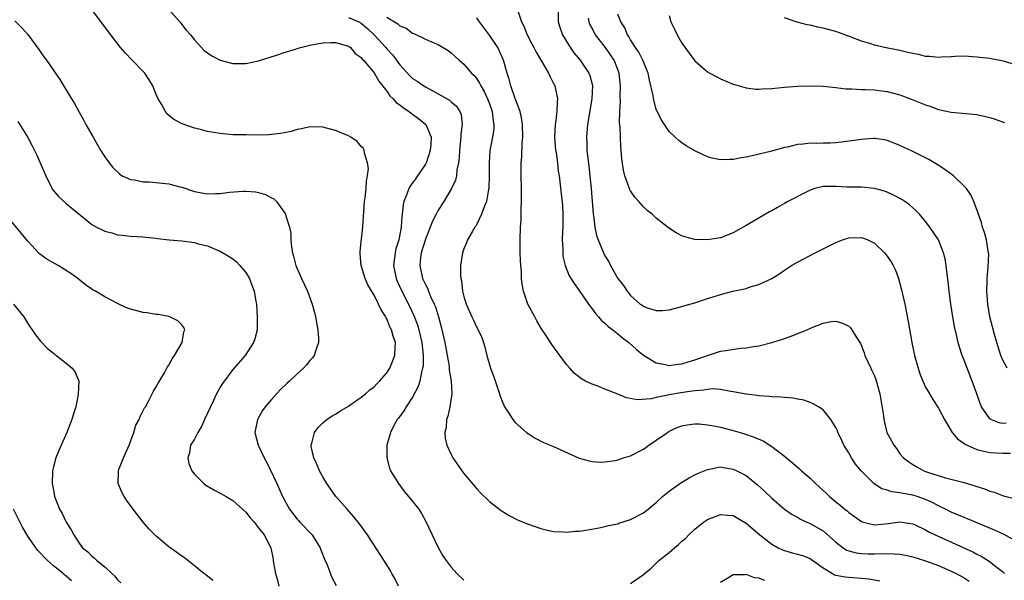
# Model space of a CAD drawing. Units: inches. Extents: x 2505702 to 2508000, y 1521000 to 1524000.
# Drawn here: x 2506438 to 2506591, y 1522484 to 1522571 of the extents above; entities that cross this region are included whole.
import ezdxf

# ---------------------------------------------------------------- set-up
doc = ezdxf.new("R2010")
doc.units = ezdxf.units.IN
doc.header["$MEASUREMENT"] = 0
doc.layers.add('LD25051521_10ft', color=254, linetype='Continuous')

msp = doc.modelspace()

# ---------------------------------------------------------------- linework, layer by layer
at = {"layer": 'LD25051521_10ft'}
for points, elevation in [([(2506496.82, 1522483), (2506496.22, 1522484.22), (2506495.78, 1522485), (2506495.51, 1522485.51), (2506495, 1522486.34), (2506493.93, 1522487.93), (2506491.95, 1522491), (2506491.57, 1522491.57), (2506490.73, 1522492.73), (2506489.84, 1522493.84), (2506488.8, 1522495), (2506487.05, 1522497), (2506486.18, 1522498.18), (2506485.64, 1522499), (2506485, 1522500.07), (2506484.48, 1522501), (2506484.06, 1522502.06), (2506483.59, 1522503), (2506483.21, 1522504.79), (2506483.19, 1522505), (2506483.3, 1522505.3), (2506483.71, 1522507), (2506484.26, 1522507.74), (2506485, 1522508.47), (2506485.62, 1522509), (2506486.45, 1522509.55), (2506487, 1522509.85), (2506487.68, 1522510.32), (2506489, 1522511.07), (2506489.22, 1522511.22), (2506491, 1522512.46), (2506491.64, 1522513), (2506492.35, 1522513.65), (2506493, 1522514.11), (2506493.43, 1522514.57), (2506493.87, 1522515), (2506495, 1522516.28), (2506495.47, 1522517), (2506496.26, 1522519), (2506496.27, 1522520.27), (2506496.32, 1522521), (2506495.97, 1522521.97), (2506495.73, 1522523), (2506495.47, 1522523.47), (2506495, 1522524.69), (2506494.87, 1522524.87), (2506494.82, 1522525), (2506494.08, 1522526.08), (2506493.7, 1522527), (2506493, 1522528.41), (2506492.01, 1522530.01), (2506491.6, 1522531), (2506491.01, 1522533), (2506490.84, 1522534.84), (2506490.81, 1522535), (2506490.81, 1522535.19), (2506491, 1522536.68), (2506491.24, 1522539), (2506491.37, 1522540.63), (2506491.38, 1522541.38), (2506491.53, 1522543), (2506491.62, 1522543.62), (2506491.76, 1522545), (2506491.8, 1522546.2), (2506491.97, 1522547), (2506492.11, 1522548.11), (2506491.98, 1522549), (2506491.48, 1522550.52), (2506491.43, 1522551), (2506491.29, 1522551.29), (2506491, 1522551.59), (2506490.34, 1522552.34), (2506489.4, 1522553), (2506489, 1522553.25), (2506487, 1522554.06), (2506485.58, 1522554.42), (2506485, 1522554.56), (2506483, 1522554.62), (2506481.7, 1522554.3), (2506481, 1522554.22), (2506480.09, 1522553.91), (2506479, 1522553.72), (2506478.41, 1522553.59), (2506476.6, 1522553.4), (2506475, 1522553.35), (2506473, 1522553.36), (2506471, 1522553.41), (2506469, 1522553.57), (2506468.3, 1522553.7), (2506467, 1522553.91), (2506465.73, 1522554.27), (2506465, 1522554.43), (2506463.09, 1522555.09), (2506461.76, 1522555.76), (2506460.68, 1522556.68), (2506460.46, 1522557), (2506459.84, 1522558.16), (2506459.31, 1522559), (2506459, 1522559.69), (2506458.48, 1522561), (2506457.94, 1522561.94), (2506457.23, 1522563), (2506457, 1522563.27), (2506455.27, 1522565), (2506454.17, 1522566.17), (2506453.45, 1522567), (2506451.93, 1522569), (2506448.93, 1522573)], 7660), ([(2506461, 1522572.94), (2506462.69, 1522571), (2506463.72, 1522569.72), (2506464.36, 1522569), (2506465, 1522568.18), (2506466.07, 1522567), (2506466.53, 1522566.53), (2506467.68, 1522565.68), (2506469, 1522565.03), (2506471, 1522564.5), (2506473, 1522564.53), (2506475, 1522564.94), (2506477.81, 1522565.81), (2506479, 1522566.24), (2506480.76, 1522566.76), (2506481, 1522566.85), (2506481.52, 1522567), (2506483, 1522567.36), (2506484.36, 1522567.64), (2506485, 1522567.72), (2506486.22, 1522567.78), (2506487, 1522567.79), (2506489, 1522567.23), (2506489.32, 1522567), (2506490.06, 1522566.06), (2506491, 1522565.43), (2506491.16, 1522565.16), (2506491.36, 1522565), (2506493, 1522563.06), (2506493.73, 1522561.73), (2506495, 1522560.18), (2506495.47, 1522559.47), (2506495.98, 1522559), (2506496.44, 1522558.44), (2506497, 1522558.05), (2506497.57, 1522557.57), (2506498.49, 1522557), (2506498.77, 1522556.77), (2506499, 1522556.62), (2506499.93, 1522555.93), (2506501.07, 1522555), (2506501.91, 1522553), (2506501.87, 1522551.87), (2506501.77, 1522551), (2506501.6, 1522550.4), (2506501.11, 1522549), (2506501, 1522548.79), (2506499.78, 1522547), (2506499.45, 1522546.55), (2506499, 1522545.89), (2506498.61, 1522545.39), (2506498.4, 1522545), (2506498.11, 1522544.11), (2506497.66, 1522543), (2506497.53, 1522542.47), (2506497.4, 1522541), (2506497.33, 1522540.67), (2506497.23, 1522539), (2506496.84, 1522537), (2506496.4, 1522535.6), (2506496.27, 1522535), (2506496.19, 1522534.19), (2506496.02, 1522533), (2506496.42, 1522531), (2506496.59, 1522530.59), (2506497.32, 1522529), (2506498.35, 1522527), (2506499.21, 1522525.21), (2506499.76, 1522523.76), (2506500, 1522523), (2506500.46, 1522521), (2506500.49, 1522520.49), (2506500.67, 1522519), (2506500.63, 1522517.37), (2506500.57, 1522517), (2506500.39, 1522516.39), (2506500.12, 1522515), (2506499.86, 1522514.14), (2506499, 1522512.49), (2506498, 1522511), (2506497.64, 1522510.36), (2506496.8, 1522509.2), (2506496.62, 1522509), (2506496.15, 1522508.15), (2506495.56, 1522507), (2506495.01, 1522505), (2506494.98, 1522503), (2506495.42, 1522501.42), (2506495.57, 1522501), (2506496.79, 1522499), (2506497.75, 1522497.75), (2506498.39, 1522497), (2506499.96, 1522495), (2506500.37, 1522494.37), (2506501.09, 1522493.09), (2506503, 1522489.02), (2506503.73, 1522487.73), (2506504.22, 1522487), (2506505, 1522485.97), (2506505.91, 1522485), (2506507, 1522483.93)], 7650), ([(2506515.47, 1522572.54), (2506515.97, 1522571), (2506516.33, 1522570.33), (2506516.86, 1522569), (2506517.59, 1522567.59), (2506517.92, 1522567), (2506518.27, 1522566.27), (2506519.12, 1522564.88), (2506520.18, 1522563), (2506520.44, 1522562.44), (2506521, 1522561.4), (2506521.2, 1522561), (2506521.23, 1522560.77), (2506521.61, 1522559), (2506521.54, 1522558.46), (2506521.49, 1522557), (2506521.27, 1522555.27), (2506521.22, 1522555), (2506521.14, 1522553), (2506521.31, 1522551), (2506521.37, 1522550.63), (2506521.58, 1522549), (2506521.72, 1522547.72), (2506521.84, 1522547), (2506521.96, 1522546.04), (2506522.18, 1522544.18), (2506522.36, 1522542.36), (2506522.43, 1522541), (2506522.42, 1522539), (2506522.36, 1522538.36), (2506522.35, 1522537), (2506522.45, 1522535.55), (2506522.41, 1522535), (2506522.45, 1522534.45), (2506522.8, 1522533), (2506523.42, 1522531.42), (2506524.18, 1522530.18), (2506525, 1522529.12), (2506526.42, 1522527), (2506527, 1522526.28), (2506527.51, 1522525.52), (2506528, 1522525), (2506528.45, 1522524.45), (2506529, 1522524.03), (2506529.51, 1522523.51), (2506530.21, 1522523), (2506531, 1522522.35), (2506531.72, 1522521.72), (2506532.73, 1522521), (2506533.93, 1522519.93), (2506535, 1522519.05), (2506537, 1522517.84), (2506538.41, 1522517.59), (2506539, 1522517.43), (2506540.36, 1522517.64), (2506541, 1522517.67), (2506541.99, 1522518.01), (2506543, 1522518.28), (2506545, 1522519), (2506547, 1522519.63), (2506547.78, 1522519.78), (2506550.12, 1522520.12), (2506551, 1522520.17), (2506552.45, 1522520.45), (2506553, 1522520.5), (2506555, 1522520.99), (2506556.54, 1522521.46), (2506557, 1522521.64), (2506558.02, 1522521.98), (2506560.47, 1522523), (2506561.41, 1522523.41), (2506563, 1522524.03), (2506564.27, 1522524.27), (2506565, 1522524.35), (2506566.04, 1522524.04), (2506567, 1522523.55), (2506567.28, 1522523.28), (2506567.47, 1522523), (2506568.22, 1522521.78), (2506568.84, 1522520.84), (2506569, 1522520.5), (2506569.41, 1522519.41), (2506569.54, 1522519), (2506570.43, 1522517), (2506570.63, 1522516.63), (2506571, 1522515.81), (2506571.24, 1522515.24), (2506571.87, 1522513), (2506572.44, 1522509.56), (2506572.5, 1522509), (2506572.56, 1522508.56), (2506572.97, 1522506.97), (2506573.65, 1522505.65), (2506574.03, 1522505), (2506574.46, 1522504.46), (2506575, 1522503.66), (2506575.57, 1522503), (2506576.39, 1522502.39), (2506577, 1522501.99), (2506577.62, 1522501.62), (2506578.74, 1522501), (2506579.15, 1522500.85), (2506582.11, 1522499.89), (2506585, 1522499.17), (2506586.68, 1522498.68), (2506587, 1522498.57), (2506588.19, 1522498.19), (2506589, 1522497.84), (2506589.67, 1522497.67), (2506591, 1522497.14), (2506591.12, 1522497.12), (2506593, 1522496.65)], 7610), ([(2506521.7, 1522573), (2506521.71, 1522571), (2506522.01, 1522570.01), (2506522.38, 1522569), (2506523.35, 1522567.35), (2506524.16, 1522566.16), (2506525.12, 1522565), (2506526.49, 1522563), (2506526.63, 1522562.63), (2506527.05, 1522561.05), (2506526.96, 1522559), (2506526.27, 1522555), (2506526.1, 1522553), (2506526.15, 1522552.15), (2506526.19, 1522551), (2506526.33, 1522549.67), (2506526.49, 1522548.49), (2506526.65, 1522547), (2506526.84, 1522545), (2506527.16, 1522541), (2506527.2, 1522540.8), (2506527.4, 1522539), (2506527.7, 1522537.7), (2506527.94, 1522537), (2506528.77, 1522535), (2506529, 1522534.53), (2506529.58, 1522533.58), (2506529.88, 1522533), (2506531, 1522531.01), (2506531.89, 1522529.89), (2506532.48, 1522529), (2506533, 1522528.35), (2506534.51, 1522527), (2506534.82, 1522526.82), (2506535, 1522526.65), (2506535.57, 1522526.43), (2506537, 1522526.01), (2506537.98, 1522526.02), (2506539, 1522526.12), (2506541, 1522526.62), (2506541.29, 1522526.71), (2506543, 1522527.19), (2506544.35, 1522527.65), (2506545, 1522527.85), (2506545.86, 1522528.14), (2506547.38, 1522528.62), (2506548.91, 1522529), (2506551, 1522529.44), (2506551.66, 1522529.66), (2506553, 1522530.04), (2506555, 1522530.98), (2506556.25, 1522531.75), (2506557, 1522532.3), (2506558.07, 1522533), (2506559, 1522533.53), (2506561.77, 1522535), (2506565, 1522536.61), (2506566.06, 1522537), (2506567, 1522537.3), (2506569, 1522537.39), (2506569.29, 1522537.29), (2506570, 1522537), (2506571, 1522536.51), (2506572.58, 1522535), (2506573, 1522534.49), (2506573.6, 1522533.6), (2506573.96, 1522533), (2506574.28, 1522532.28), (2506574.78, 1522531), (2506575.24, 1522529.24), (2506575.73, 1522527), (2506576.28, 1522524.28), (2506576.85, 1522521), (2506577.27, 1522519), (2506577.82, 1522517), (2506578.11, 1522516.11), (2506578.56, 1522515), (2506579, 1522514.06), (2506579.37, 1522513.37), (2506580.13, 1522512.13), (2506581, 1522510.79), (2506581.92, 1522509), (2506583, 1522507.25), (2506583.14, 1522507), (2506583.97, 1522505.97), (2506585, 1522505.28), (2506585.15, 1522505.15), (2506585.47, 1522505), (2506587, 1522504.33), (2506588.06, 1522504.06), (2506589, 1522503.88), (2506591, 1522503.75), (2506592.25, 1522503.75)], 7600), ([(2506437, 1522571.15), (2506438.08, 1522570.08), (2506439, 1522569.01), (2506440.71, 1522566.71), (2506441.52, 1522565.52), (2506441.9, 1522565), (2506444.01, 1522562.01), (2506445.53, 1522559.53), (2506445.83, 1522559), (2506446.27, 1522558.27), (2506446.97, 1522557), (2506447.7, 1522555.7), (2506448.08, 1522555), (2506449.18, 1522553), (2506450.34, 1522551), (2506451, 1522549.98), (2506451.69, 1522549), (2506452.29, 1522548.29), (2506453.29, 1522547.29), (2506453.74, 1522547), (2506455, 1522546.41), (2506455.63, 1522546.37), (2506457, 1522546.06), (2506457.93, 1522546.07), (2506461, 1522545.73), (2506462.72, 1522545.28), (2506463, 1522545.22), (2506465, 1522544.57), (2506467, 1522544.21), (2506468.26, 1522544.26), (2506469, 1522544.26), (2506470.45, 1522544.45), (2506472.61, 1522544.61), (2506473, 1522544.61), (2506474.51, 1522544.51), (2506475, 1522544.39), (2506476.09, 1522544.09), (2506477, 1522543.57), (2506477.38, 1522543.38), (2506477.77, 1522543), (2506479, 1522541.32), (2506479.19, 1522541), (2506479.25, 1522540.75), (2506479.82, 1522539), (2506480, 1522538), (2506480.04, 1522537), (2506480.12, 1522535.88), (2506480.27, 1522535), (2506480.46, 1522534.46), (2506480.8, 1522533), (2506481.66, 1522531), (2506482.6, 1522529), (2506483.36, 1522527), (2506483.71, 1522525.71), (2506483.88, 1522525), (2506484.25, 1522523), (2506484.33, 1522521.67), (2506484.33, 1522521), (2506483.95, 1522519.95), (2506483.67, 1522519), (2506483.39, 1522518.61), (2506483, 1522518.18), (2506482.48, 1522517.52), (2506482.01, 1522517), (2506481, 1522516.11), (2506479.82, 1522515), (2506479.38, 1522514.62), (2506478.36, 1522513.64), (2506477, 1522512.14), (2506476.03, 1522511), (2506475.62, 1522510.38), (2506474.82, 1522509), (2506474.41, 1522507), (2506474.93, 1522505), (2506475, 1522504.88), (2506475.86, 1522503), (2506476.28, 1522502.28), (2506477.82, 1522499), (2506478.21, 1522498.21), (2506478.73, 1522497), (2506479.8, 1522495), (2506481, 1522493.47), (2506481.23, 1522493.23), (2506481.41, 1522493), (2506483.37, 1522491), (2506483.92, 1522490.08), (2506484.6, 1522489), (2506484.68, 1522488.68), (2506485.25, 1522487.25), (2506485.66, 1522486.34), (2506486.39, 1522484.39), (2506487.1, 1522483.1)], 7670), ([(2506489, 1522571.69), (2506490.6, 1522571), (2506491, 1522570.78), (2506491.96, 1522569.96), (2506492.99, 1522569), (2506494.84, 1522567), (2506495, 1522566.8), (2506495.86, 1522565.86), (2506496.5, 1522565), (2506496.7, 1522564.7), (2506497, 1522564.3), (2506498.58, 1522562.58), (2506499, 1522562.19), (2506499.73, 1522561.73), (2506500.77, 1522561), (2506501, 1522560.86), (2506503, 1522559.8), (2506504.77, 1522558.77), (2506505, 1522558.55), (2506505.83, 1522557.83), (2506506.37, 1522557), (2506506.57, 1522556.57), (2506506.74, 1522555), (2506506.52, 1522553.48), (2506506.53, 1522553), (2506506.3, 1522551), (2506506.25, 1522549.75), (2506506.15, 1522549), (2506505.92, 1522547.92), (2506505.85, 1522547), (2506505.68, 1522546.31), (2506505.09, 1522545), (2506503.86, 1522543), (2506503, 1522541.65), (2506502.76, 1522541.24), (2506502.66, 1522541), (2506502.09, 1522539.91), (2506501.76, 1522539), (2506501, 1522537.1), (2506500.36, 1522535), (2506500.25, 1522534.25), (2506500.11, 1522533), (2506500.56, 1522531), (2506501, 1522530.04), (2506501.36, 1522529.36), (2506501.49, 1522529), (2506501.81, 1522528.19), (2506502.36, 1522527), (2506502.55, 1522526.55), (2506503.02, 1522525.02), (2506503.46, 1522523.46), (2506504.04, 1522521), (2506504.18, 1522520.18), (2506504.41, 1522519), (2506504.69, 1522517.31), (2506504.72, 1522517), (2506504.72, 1522516.72), (2506505.01, 1522514.99), (2506505.13, 1522513), (2506504.79, 1522511), (2506504.48, 1522509.52), (2506504.28, 1522509), (2506504.23, 1522507.77), (2506504.05, 1522507), (2506504.1, 1522506.1), (2506504.36, 1522505), (2506505, 1522503.54), (2506505.28, 1522503), (2506506.01, 1522502.01), (2506506.67, 1522501), (2506507, 1522500.56), (2506509, 1522498.18), (2506509.59, 1522497.59), (2506511, 1522496.24), (2506512.82, 1522494.82), (2506514.04, 1522494.04), (2506515.38, 1522493.38), (2506516.79, 1522492.79), (2506518.25, 1522492.25), (2506519, 1522492.02), (2506519.81, 1522491.81), (2506521, 1522491.56), (2506522.52, 1522491.48), (2506523, 1522491.44), (2506524.43, 1522491.57), (2506525, 1522491.6), (2506525.7, 1522491.7), (2506528.11, 1522492.11), (2506529, 1522492.3), (2506529.53, 1522492.47), (2506531, 1522492.76), (2506531.17, 1522492.83), (2506533, 1522493.41), (2506535, 1522494.46), (2506535.71, 1522495), (2506536.42, 1522495.58), (2506537, 1522496.07), (2506537.99, 1522497), (2506539, 1522497.81), (2506540.85, 1522499.15), (2506542.11, 1522499.89), (2506543, 1522500.35), (2506543.44, 1522500.56), (2506545, 1522501.23), (2506545.26, 1522501.26), (2506547, 1522501.6), (2506547.5, 1522501.5), (2506549, 1522501.28), (2506549.58, 1522501), (2506551, 1522500.25), (2506552.8, 1522498.8), (2506553.85, 1522497.85), (2506555, 1522496.74), (2506557, 1522495.02), (2506558.21, 1522494.21), (2506559, 1522493.76), (2506559.47, 1522493.47), (2506560.47, 1522493), (2506561, 1522492.78), (2506563, 1522491.65), (2506565, 1522489.88), (2506566.14, 1522489), (2506566.65, 1522488.65), (2506567, 1522488.52), (2506568.19, 1522488.19), (2506569, 1522488.1), (2506570.05, 1522488.05), (2506571, 1522488.04), (2506572.09, 1522488.09), (2506574.07, 1522488.07), (2506575, 1522487.99), (2506575.86, 1522487.86), (2506577, 1522487.6), (2506579, 1522486.97), (2506581, 1522486.23), (2506583, 1522485.38), (2506583.77, 1522485), (2506585, 1522484.3), (2506585.79, 1522483.79)], 7640), ([(2506495, 1522571.74), (2506496.16, 1522571), (2506496.7, 1522570.7), (2506497, 1522570.39), (2506498.02, 1522570.02), (2506499, 1522569.25), (2506499.19, 1522569.19), (2506501, 1522568.32), (2506502.22, 1522567.78), (2506503, 1522567.46), (2506504.53, 1522566.53), (2506505, 1522566.18), (2506506.26, 1522565), (2506507, 1522564.38), (2506508.19, 1522563), (2506508.62, 1522562.62), (2506509, 1522562.14), (2506509.46, 1522561.46), (2506509.66, 1522561), (2506510.16, 1522560.16), (2506510.7, 1522559), (2506511, 1522558.21), (2506511.41, 1522557), (2506511.56, 1522555.56), (2506511.69, 1522555), (2506511.66, 1522554.34), (2506511.47, 1522553), (2506511.07, 1522550.93), (2506510.92, 1522549), (2506510.95, 1522547), (2506510.9, 1522545), (2506510.86, 1522544.86), (2506510.52, 1522543), (2506510.18, 1522542.18), (2506509.77, 1522541), (2506509, 1522539.46), (2506508.84, 1522539.16), (2506508.72, 1522539), (2506508.27, 1522538.27), (2506507.56, 1522537), (2506507.43, 1522536.57), (2506507, 1522535.6), (2506506.84, 1522535.16), (2506506.77, 1522535), (2506506.46, 1522533), (2506506.45, 1522531.55), (2506506.51, 1522531), (2506506.63, 1522530.63), (2506506.81, 1522529), (2506507, 1522528.2), (2506507.38, 1522527), (2506508.25, 1522525), (2506508.5, 1522524.5), (2506509, 1522523.36), (2506509.22, 1522523), (2506509.8, 1522521.8), (2506510.04, 1522521), (2506510.29, 1522520.29), (2506510.56, 1522519), (2506511.16, 1522517), (2506511.68, 1522515.68), (2506512.57, 1522513), (2506512.66, 1522512.66), (2506513, 1522511.72), (2506513.22, 1522511.22), (2506513.34, 1522511), (2506513.99, 1522510.01), (2506514.61, 1522509), (2506515, 1522508.53), (2506516.76, 1522507), (2506517, 1522506.81), (2506518.11, 1522506.11), (2506519.44, 1522505.44), (2506521, 1522504.8), (2506525, 1522502.99), (2506526.54, 1522502.54), (2506527, 1522502.46), (2506528.36, 1522502.36), (2506529, 1522502.38), (2506530.61, 1522502.61), (2506531, 1522502.69), (2506531.89, 1522503), (2506533, 1522503.36), (2506535, 1522504.39), (2506535.37, 1522504.63), (2506535.86, 1522505), (2506537, 1522505.76), (2506538.73, 1522507), (2506539, 1522507.16), (2506540.27, 1522507.73), (2506541, 1522508.02), (2506541.81, 1522508.19), (2506543, 1522508.34), (2506543.67, 1522508.33), (2506545, 1522508.19), (2506545.97, 1522508.04), (2506547, 1522507.8), (2506549, 1522507.31), (2506550.06, 1522507), (2506550.78, 1522506.78), (2506552.27, 1522506.27), (2506553, 1522505.93), (2506553.66, 1522505.66), (2506555, 1522504.8), (2506557, 1522503.27), (2506558.26, 1522502.26), (2506559, 1522501.59), (2506559.33, 1522501.33), (2506559.65, 1522501), (2506561, 1522499.85), (2506561.84, 1522499), (2506563.51, 1522497.51), (2506564, 1522497), (2506565, 1522496.16), (2506565.67, 1522495.67), (2506566.42, 1522495), (2506566.74, 1522494.74), (2506567, 1522494.5), (2506567.89, 1522493.89), (2506569, 1522493.08), (2506569.27, 1522493), (2506571, 1522492.59), (2506573.21, 1522492.79), (2506575, 1522493.03), (2506577, 1522492.74), (2506577.46, 1522492.54), (2506579, 1522491.81), (2506579.49, 1522491.49), (2506580.5, 1522491), (2506586.35, 1522488.35), (2506587, 1522488), (2506587.67, 1522487.67), (2506588.91, 1522486.91), (2506589.76, 1522486.24), (2506591, 1522485.29), (2506591.31, 1522485)], 7630), ([(2506593, 1522490.1), (2506591.12, 1522491.12), (2506589.76, 1522491.76), (2506585.52, 1522493.52), (2506585, 1522493.71), (2506584.11, 1522494.11), (2506583, 1522494.53), (2506582.08, 1522495), (2506581, 1522495.52), (2506580.05, 1522496.05), (2506579, 1522496.53), (2506577.69, 1522497), (2506577, 1522497.22), (2506575.47, 1522497.47), (2506575, 1522497.58), (2506573.72, 1522497.72), (2506573, 1522497.98), (2506572.17, 1522498.17), (2506570.97, 1522498.97), (2506569, 1522500.97), (2506568.06, 1522502.06), (2506567.46, 1522503), (2506567, 1522503.81), (2506566.53, 1522504.53), (2506566.25, 1522505), (2506565.88, 1522505.88), (2506565.29, 1522507), (2506565.24, 1522507.23), (2506565, 1522507.78), (2506564.23, 1522509), (2506563, 1522510.5), (2506562.28, 1522511), (2506561.47, 1522511.47), (2506561, 1522511.63), (2506560.02, 1522512.02), (2506559, 1522512.17), (2506558.33, 1522512.33), (2506557, 1522512.41), (2506556.48, 1522512.48), (2506555, 1522512.52), (2506554.59, 1522512.59), (2506553, 1522512.67), (2506552.72, 1522512.72), (2506551, 1522512.93), (2506549, 1522513.33), (2506548.64, 1522513.36), (2506547, 1522513.67), (2506545.77, 1522513.77), (2506545, 1522513.7), (2506544.43, 1522513.57), (2506543, 1522513.49), (2506542.6, 1522513.4), (2506540.82, 1522513.18), (2506539, 1522512.85), (2506538.78, 1522512.78), (2506537, 1522512.43), (2506536.22, 1522512.22), (2506534.05, 1522512.05), (2506532.36, 1522512.36), (2506531, 1522512.93), (2506529, 1522513.75), (2506527.76, 1522514.24), (2506527, 1522514.5), (2506525.94, 1522515), (2506525.32, 1522515.32), (2506524.22, 1522516.22), (2506523.51, 1522517), (2506523, 1522517.6), (2506521.98, 1522519), (2506521.54, 1522519.54), (2506520.72, 1522520.72), (2506519.7, 1522522.3), (2506519.12, 1522523.12), (2506518.36, 1522524.36), (2506518.05, 1522525), (2506516.97, 1522527), (2506516.29, 1522529), (2506516.09, 1522530.09), (2506516.01, 1522531), (2506515.96, 1522532.04), (2506515.86, 1522533), (2506515.82, 1522533.82), (2506515.78, 1522535), (2506515.76, 1522536.24), (2506515.76, 1522537), (2506515.82, 1522539), (2506515.92, 1522540.08), (2506515.94, 1522541), (2506515.92, 1522541.92), (2506516.01, 1522543), (2506515.98, 1522543.98), (2506516, 1522545), (2506515.94, 1522547), (2506515.94, 1522547.94), (2506515.95, 1522549), (2506516.04, 1522549.96), (2506516.08, 1522552.08), (2506516.17, 1522553), (2506516.12, 1522555), (2506516.01, 1522556.01), (2506515.77, 1522557), (2506515, 1522559.07), (2506514.34, 1522561), (2506514.05, 1522562.05), (2506513.75, 1522563), (2506513.18, 1522565), (2506512.52, 1522566.52), (2506512.27, 1522567), (2506511, 1522568.92), (2506509.42, 1522571), (2506509, 1522571.61)], 7620), ([(2506591.57, 1522508.43), (2506591, 1522508.4), (2506590.47, 1522508.47), (2506589.16, 1522509), (2506589, 1522509.1), (2506587.71, 1522511), (2506587.48, 1522511.48), (2506586.98, 1522513), (2506586.27, 1522515), (2506585, 1522518.25), (2506584.68, 1522519), (2506584.26, 1522520.26), (2506584.06, 1522521), (2506583.82, 1522522.18), (2506583.52, 1522523.52), (2506583.25, 1522525), (2506582.91, 1522527), (2506582.65, 1522529), (2506582.51, 1522530.51), (2506582.35, 1522531.65), (2506582.21, 1522533), (2506582.04, 1522534.04), (2506581.8, 1522535), (2506580.99, 1522537), (2506579.63, 1522539), (2506579, 1522539.86), (2506578.02, 1522541), (2506577.53, 1522541.53), (2506577, 1522542.02), (2506576.47, 1522542.47), (2506575.74, 1522543), (2506575.29, 1522543.29), (2506573.99, 1522543.99), (2506573, 1522544.45), (2506572.59, 1522544.59), (2506571, 1522545.01), (2506569, 1522545.2), (2506566.77, 1522545.23), (2506565, 1522545.33), (2506563, 1522545.31), (2506561.73, 1522545), (2506561, 1522544.78), (2506560.57, 1522544.57), (2506557.52, 1522543), (2506557, 1522542.68), (2506555.92, 1522542.08), (2506555, 1522541.55), (2506554.63, 1522541.37), (2506551, 1522539.23), (2506549, 1522538.12), (2506547, 1522537.35), (2506545, 1522536.99), (2506543, 1522537.06), (2506541.46, 1522537.46), (2506541, 1522537.65), (2506540.1, 1522538.1), (2506538.89, 1522538.89), (2506537, 1522540.38), (2506536.34, 1522541), (2506535.6, 1522541.6), (2506535, 1522542.17), (2506534.26, 1522543), (2506533.66, 1522543.66), (2506533, 1522544.64), (2506532.87, 1522544.87), (2506532.74, 1522545.26), (2506532.09, 1522547), (2506531.88, 1522547.88), (2506531.63, 1522549.63), (2506531.53, 1522551), (2506531.46, 1522551.46), (2506531.4, 1522553), (2506531.36, 1522554.64), (2506531.29, 1522555.29), (2506531.31, 1522557), (2506531.4, 1522558.6), (2506531.38, 1522559.38), (2506531.43, 1522561), (2506531.22, 1522563), (2506531, 1522563.59), (2506530.43, 1522565), (2506529.86, 1522565.86), (2506529.06, 1522567), (2506527.53, 1522569), (2506527.33, 1522569.33), (2506527, 1522570.01), (2506526.65, 1522570.65), (2506526.51, 1522571), (2506526.45, 1522571.55)], 7590), ([(2506591.69, 1522517), (2506591, 1522518.36), (2506590.74, 1522519), (2506590.33, 1522520.33), (2506590.09, 1522521), (2506589.73, 1522522.27), (2506589.44, 1522523.44), (2506589.03, 1522525), (2506588.7, 1522527), (2506588.54, 1522529), (2506588.58, 1522530.58), (2506588.58, 1522531), (2506588.76, 1522532.76), (2506588.83, 1522534.83), (2506588.82, 1522535), (2506588.77, 1522535.23), (2506588.48, 1522537), (2506588.18, 1522538.18), (2506587.87, 1522539), (2506587.7, 1522539.7), (2506587.22, 1522541), (2506587.17, 1522541.17), (2506586.52, 1522543), (2506586.03, 1522544.03), (2506585.36, 1522545), (2506585, 1522545.38), (2506583.33, 1522547), (2506583.15, 1522547.15), (2506583, 1522547.24), (2506582, 1522548), (2506580.78, 1522548.78), (2506579.52, 1522549.52), (2506579, 1522549.8), (2506577, 1522550.8), (2506575, 1522551.74), (2506574.11, 1522552.11), (2506573, 1522552.52), (2506572.61, 1522552.61), (2506571, 1522552.82), (2506570.82, 1522552.82), (2506569, 1522552.65), (2506566.27, 1522552.27), (2506565, 1522552.16), (2506564.09, 1522552.09), (2506563, 1522552.09), (2506562.04, 1522552.04), (2506561, 1522552.07), (2506559.92, 1522551.92), (2506559, 1522551.88), (2506557.48, 1522551.48), (2506557, 1522551.39), (2506555, 1522550.83), (2506552.15, 1522550.15), (2506551, 1522549.89), (2506550.22, 1522549.78), (2506549, 1522549.52), (2506548.45, 1522549.55), (2506547, 1522549.48), (2506545.73, 1522549.73), (2506545, 1522549.96), (2506543, 1522550.88), (2506541.68, 1522551.68), (2506541, 1522552.14), (2506540.52, 1522552.52), (2506539.97, 1522553), (2506539, 1522553.91), (2506537.77, 1522555.77), (2506537, 1522557.38), (2506536.55, 1522559), (2506536.49, 1522559.51), (2506535.93, 1522561.93), (2506535.73, 1522563), (2506534.92, 1522565), (2506534.29, 1522566.29), (2506533.78, 1522567), (2506533, 1522568.2), (2506532.72, 1522568.72), (2506532.49, 1522569), (2506532.08, 1522570.08), (2506531.46, 1522571), (2506531, 1522572.22)], 7580), ([(2506539, 1522571.97), (2506539.27, 1522571), (2506539.84, 1522569.84), (2506540.27, 1522569), (2506541, 1522567.7), (2506542.12, 1522566.12), (2506543, 1522564.91), (2506545, 1522563.23), (2506545.37, 1522563), (2506546.43, 1522562.43), (2506547, 1522562.1), (2506549, 1522561.28), (2506549.21, 1522561.21), (2506551, 1522560.73), (2506552.52, 1522560.52), (2506553, 1522560.5), (2506553.45, 1522560.55), (2506555, 1522560.6), (2506557, 1522560.81), (2506559, 1522560.95), (2506561, 1522561), (2506563, 1522560.96), (2506565, 1522560.77), (2506566.56, 1522560.56), (2506567, 1522560.53), (2506567.46, 1522560.54), (2506569, 1522560.43), (2506569.56, 1522560.44), (2506571, 1522560.38), (2506571.68, 1522560.32), (2506573, 1522560.16), (2506575, 1522559.64), (2506576.91, 1522558.91), (2506579, 1522558.04), (2506579.79, 1522557.79), (2506581, 1522557.34), (2506583, 1522556.91), (2506587, 1522556.55), (2506589, 1522556.11), (2506589.85, 1522555.85), (2506591, 1522555.41), (2506591.32, 1522555.32)], 7570), ([(2506593, 1522564.3), (2506591.15, 1522564.85), (2506589.21, 1522565.21), (2506589, 1522565.27), (2506587.44, 1522565.44), (2506587, 1522565.51), (2506585, 1522565.63), (2506583.58, 1522565.58), (2506583, 1522565.54), (2506581.49, 1522565.49), (2506581, 1522565.44), (2506579.6, 1522565.6), (2506579, 1522565.62), (2506577.89, 1522565.89), (2506577, 1522566.05), (2506576.24, 1522566.24), (2506575, 1522566.52), (2506572.56, 1522567), (2506571, 1522567.37), (2506570.44, 1522567.56), (2506569, 1522568), (2506567.38, 1522568.62), (2506565, 1522569.47), (2506563, 1522570.02), (2506562.17, 1522570.17), (2506561, 1522570.46), (2506560.54, 1522570.54), (2506558.97, 1522570.97), (2506557, 1522571.62)], 7560), ([(2506437.44, 1522555.44), (2506438.99, 1522552.99), (2506439.69, 1522551.69), (2506440.34, 1522550.34), (2506440.96, 1522549), (2506441.8, 1522547), (2506442.86, 1522544.86), (2506443.79, 1522543.79), (2506445, 1522542.67), (2506449, 1522539.39), (2506449.7, 1522539), (2506450.58, 1522538.58), (2506451, 1522538.35), (2506452.09, 1522538.09), (2506453, 1522537.78), (2506453.74, 1522537.74), (2506455, 1522537.59), (2506457, 1522537.5), (2506457.43, 1522537.43), (2506459, 1522537.29), (2506459.23, 1522537.23), (2506461.03, 1522537.03), (2506463, 1522536.84), (2506465, 1522536.58), (2506465.59, 1522536.41), (2506467, 1522536.08), (2506468.61, 1522535.39), (2506469, 1522535.24), (2506470.42, 1522534.42), (2506471, 1522534.05), (2506471.56, 1522533.56), (2506472.07, 1522533), (2506473, 1522531.92), (2506473.55, 1522531), (2506473.93, 1522529.93), (2506474.32, 1522529), (2506474.58, 1522527.42), (2506474.64, 1522527), (2506474.76, 1522525), (2506474.76, 1522523), (2506474.4, 1522521.6), (2506474.21, 1522521), (2506472.88, 1522519), (2506471, 1522516.81), (2506469.36, 1522514.64), (2506469, 1522514.06), (2506468.44, 1522513), (2506467.97, 1522511.97), (2506467.49, 1522511), (2506466.55, 1522509), (2506466.07, 1522507.93), (2506465.5, 1522507), (2506465, 1522505.95), (2506464.4, 1522505), (2506464.22, 1522503.78), (2506463.95, 1522503), (2506464.13, 1522502.13), (2506464.6, 1522501), (2506465, 1522500.46), (2506466.48, 1522499), (2506466.77, 1522498.77), (2506468.02, 1522498.02), (2506469, 1522497.54), (2506469.92, 1522497), (2506471, 1522496.39), (2506473, 1522494.54), (2506473.67, 1522493.67), (2506474.29, 1522493), (2506475, 1522492.13), (2506475.86, 1522491), (2506476.88, 1522489), (2506477.25, 1522487.25), (2506477.29, 1522487), (2506477.33, 1522486.67), (2506477.64, 1522485), (2506477.94, 1522483.94), (2506478.15, 1522483)], 7680), ([(2506467.88, 1522483.88), (2506467, 1522484.56), (2506466.77, 1522484.77), (2506466.46, 1522485), (2506465, 1522486.21), (2506463.43, 1522487.43), (2506463, 1522487.72), (2506462.27, 1522488.27), (2506461, 1522489.16), (2506459, 1522490.8), (2506457.92, 1522491.92), (2506456.99, 1522492.99), (2506455.44, 1522495), (2506454.41, 1522496.41), (2506454.02, 1522497), (2506453.67, 1522497.67), (2506453.1, 1522499), (2506453.17, 1522500.83), (2506453.15, 1522501), (2506453.22, 1522501.22), (2506453.93, 1522503), (2506454.81, 1522505), (2506455.54, 1522507), (2506455.86, 1522508.14), (2506456.35, 1522509), (2506456.51, 1522509.49), (2506457.2, 1522510.8), (2506457.34, 1522511), (2506457.78, 1522511.78), (2506458.4, 1522513), (2506458.59, 1522513.41), (2506459, 1522514.11), (2506459.31, 1522514.69), (2506460.3, 1522516.3), (2506460.71, 1522517), (2506460.8, 1522517.2), (2506461, 1522517.49), (2506461.52, 1522518.48), (2506461.89, 1522519), (2506463.06, 1522521), (2506463.31, 1522522.69), (2506463.47, 1522523), (2506463.35, 1522523.35), (2506463, 1522523.78), (2506462.41, 1522524.41), (2506461.14, 1522525), (2506461, 1522525.04), (2506459.35, 1522525.35), (2506459, 1522525.38), (2506457.63, 1522525.63), (2506457, 1522525.69), (2506455, 1522526.21), (2506454.42, 1522526.42), (2506453, 1522527.07), (2506451, 1522528.13), (2506449.54, 1522529), (2506449.18, 1522529.18), (2506449, 1522529.33), (2506448.01, 1522530.01), (2506446.8, 1522531), (2506445.74, 1522531.74), (2506443.76, 1522533), (2506443.25, 1522533.25), (2506441.99, 1522533.99), (2506440.84, 1522534.84), (2506439, 1522536.8), (2506438.02, 1522538.02), (2506435.54, 1522541)], 7690), ([(2506436.77, 1522527), (2506438.38, 1522525), (2506439, 1522523.98), (2506439.4, 1522523.4), (2506439.71, 1522523), (2506440.22, 1522522.22), (2506441, 1522521.22), (2506442.09, 1522520.09), (2506443, 1522519.35), (2506443.18, 1522519.18), (2506443.46, 1522519), (2506444.31, 1522518.31), (2506445, 1522517.78), (2506445.93, 1522517), (2506446.4, 1522516.4), (2506446.97, 1522514.97), (2506446.88, 1522512.88), (2506446.48, 1522511), (2506446.13, 1522509.87), (2506445.88, 1522509), (2506445.09, 1522507), (2506443.83, 1522504.17), (2506443.37, 1522503), (2506443, 1522501.6), (2506442.87, 1522501), (2506442.83, 1522499), (2506443, 1522497.99), (2506443.19, 1522497), (2506443.7, 1522495.7), (2506443.96, 1522495), (2506444.34, 1522494.34), (2506444.98, 1522493), (2506445.79, 1522491.79), (2506446.16, 1522491), (2506447, 1522489.72), (2506447.56, 1522489), (2506448.36, 1522488.36), (2506449, 1522487.67), (2506449.4, 1522487.4), (2506449.76, 1522487), (2506451, 1522486.02), (2506452.1, 1522485), (2506452.59, 1522484.59), (2506453, 1522483.98), (2506453.52, 1522483.52)], 7700), ([(2506445.84, 1522483.84), (2506445, 1522484.6), (2506444.75, 1522484.76), (2506444.5, 1522485), (2506443, 1522486.21), (2506442.09, 1522487), (2506441.54, 1522487.54), (2506441, 1522488.16), (2506440.59, 1522488.59), (2506440.26, 1522489), (2506439, 1522490.81), (2506438.19, 1522492.19), (2506436.77, 1522495)], 7710), ([(2506533, 1522483.41), (2506535, 1522484.82), (2506536.19, 1522485.81), (2506537, 1522486.58), (2506537.42, 1522487), (2506539, 1522488.26), (2506539.82, 1522489), (2506540.49, 1522489.51), (2506541, 1522490.01), (2506541.54, 1522490.46), (2506542.05, 1522491), (2506543, 1522491.89), (2506544.37, 1522493), (2506545, 1522493.43), (2506545.67, 1522493.67), (2506547, 1522494.21), (2506548.09, 1522494.09), (2506549, 1522494.03), (2506551, 1522492.86), (2506553.14, 1522491), (2506555, 1522489.54), (2506556.01, 1522489), (2506556.67, 1522488.67), (2506557, 1522488.56), (2506558.21, 1522488.21), (2506559, 1522488.02), (2506559.79, 1522487.79), (2506561, 1522487.31), (2506561.19, 1522487.19), (2506563, 1522485.87), (2506564.45, 1522485), (2506564.81, 1522484.81), (2506565, 1522484.74), (2506566.46, 1522484.46), (2506567, 1522484.4), (2506568.32, 1522484.32), (2506569, 1522484.25), (2506570.16, 1522484.16), (2506571, 1522483.98), (2506571.87, 1522483.87)], 7650), ([(2506553.9, 1522483.9), (2506553, 1522484.26), (2506552.33, 1522484.33), (2506551, 1522484.83), (2506550.8, 1522484.8), (2506549, 1522484.8), (2506548.4, 1522484.4), (2506547, 1522483.57)], 7660)]:
    msp.add_lwpolyline(points, dxfattribs=dict(at, elevation=elevation))

doc.saveas('drawing.dxf')
